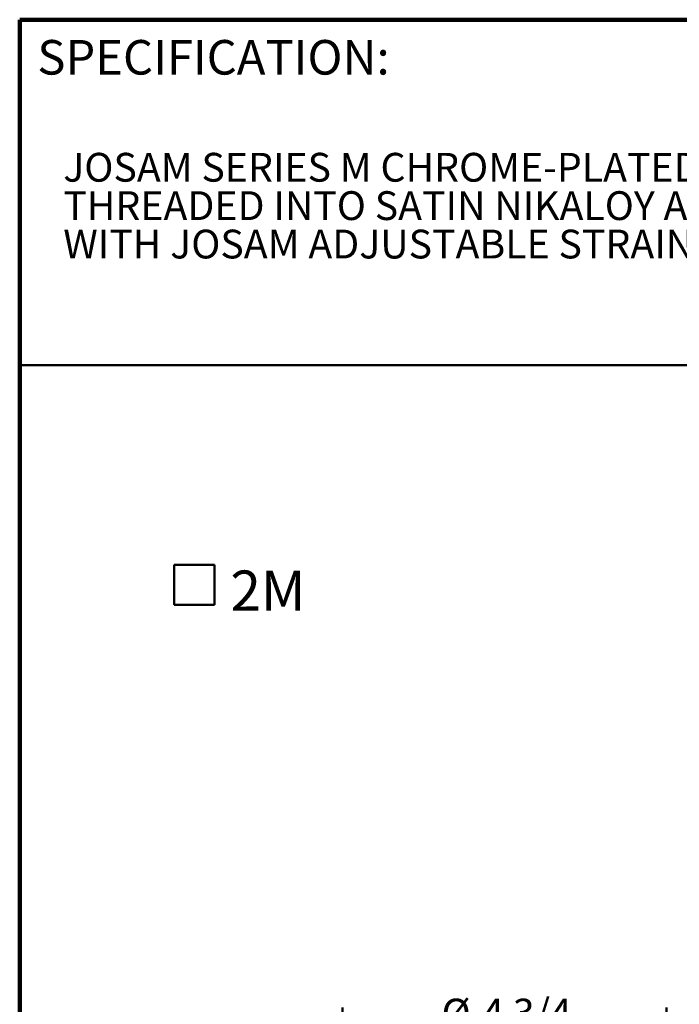
# Model space of a CAD drawing. Units: inches. Extents: x 0.5 to 33.6, y 0.3 to 51.4.
# Drawn here: x 1.6 to 11.1, y 29.5 to 43.8 of the extents above; entities that cross this region are included whole.
import ezdxf

# ---------------------------------------------------------------- set-up
doc = ezdxf.new("R2010")
doc.units = ezdxf.units.IN
doc.header["$LTSCALE"] = 4
doc.header["$MEASUREMENT"] = 0
doc.styles.add('SLDTEXTSTYLE0', font='TXT', dxfattribs={"width": 0.605})
doc.dimstyles.new('SLDDIMSTYLE0', dxfattribs={"dimtxt": 0.40446, "dimasz": 0.4, "dimexe": 0, "dimexo": 0.0625, "dimgap": 0.101115, "dimtad": 0, "dimtih": 1, "dimtoh": 1, "dimdec": 6, "dimrnd": 1e-09, "dimzin": 12, "dimdsep": 46, "dimlunit": 5, "dimtxsty": 'SLDTEXTSTYLE0', "dimsah": 1, "dimcen": 0.09, "dimadec": 0, "dimazin": 3, "dimtfac": 1, "dimtdec": 3, "dimtofl": 0, "dimtmove": 0, "dimatfit": 3, "dimfxl": 0, "dimfrac": 2, "dimtolj": 1, "dimtzin": 12, "dimarcsym": 0})

# ---------------------------------------------------------------- blocks, each defined once
blk = doc.blocks.new('SW_NOTE_0_5')
at = {"color": 0, "linetype": 'Continuous', "lineweight": 18, "char_height": 0.41667, "attachment_point": 1, "style": 'SLDTEXTSTYLE0'}
for s, insert in [('JOSAM SERIES M CHROME-PLATED 6" HIGH STANDPIPE WITH DOME', (0, 0.537)), ('THREADED INTO SATIN NIKALOY ADJUSTABLE COLLAR, THREADED', (0, -0.018)), ('WITH JOSAM ADJUSTABLE STRAINER THREAD.', (0, -0.574))]:
    blk.add_mtext(s, dxfattribs=dict(at, insert=insert))
blk = doc.blocks.new('SW_SYMBOL_MOD_BOX')
at = {"color": 0, "linetype": 'Continuous', "lineweight": 50}
for p, q in [((31.5, 31.5), (31.5, 126)), ((31.5, 126), (126, 126)), ((126, 126), (126, 31.5)), ((31.5, 31.5), (126, 31.5))]:
    blk.add_line(p, q, dxfattribs=at)
blk = doc.blocks.new('SW_NOTE_0_6')
at = {"color": 0, "linetype": 'Continuous', "lineweight": 50, "xscale": 0.006139185110663983, "yscale": 0.006139185110663983, "zscale": 0.006139185110663983}
blk.add_blockref('SW_SYMBOL_MOD_BOX', (0, 0.108), dxfattribs=at)
at = {"color": 0, "linetype": 'Continuous', "lineweight": 50, "insert": (1.006, 0.799), "char_height": 0.5833, "attachment_point": 1, "style": 'SLDTEXTSTYLE0'}
blk.add_mtext('2M', dxfattribs=at)
blk = doc.blocks.new('_D_2')
at = {"color": 7, "linetype": 'Continuous', "lineweight": 50}
for p, q in [((6.266, 25.112), (6.266, 29.455)), ((10.954, 25.112), (10.954, 29.455)), ((6.266, 28.955), (7.605, 28.955)), ((8.147, 28.955), (8.008, 28.955)), ((8.008, 28.955), (8.008, 28.334)), ((9.073, 28.955), (9.212, 28.955)), ((9.212, 28.955), (9.212, 28.334)), ((10.954, 28.955), (9.615, 28.955)), ((8.008, 28.334), (8.147, 28.334)), ((9.212, 28.334), (9.073, 28.334))]:
    blk.add_line(p, q, dxfattribs=at)
for points in [[(6.266, 28.955), (6.666, 28.895), (6.666, 29.015)], [(10.954, 28.955), (10.554, 29.015), (10.554, 28.895)]]:
    blk.add_solid(points, dxfattribs=at)
at = {"color": 7, "linetype": 'Continuous', "lineweight": 50, "char_height": 0.4167, "attachment_point": 1, "style": 'SLDTEXTSTYLE0'}
for s, insert in [('%%c', (7.698, 29.585)), ('4 3/4', (8.288, 29.585)), ('119', (8.147, 28.871))]:
    blk.add_mtext(s, dxfattribs=dict(at, insert=insert))

msp = doc.modelspace()

# ---------------------------------------------------------------- linework, layer by layer
at = {"color": 7, "linetype": 'Continuous', "lineweight": 100}
for p in [(33.59375, 43.75), (1.59375, 0.25)]:
    msp.add_line(p, (1.59375, 43.75), dxfattribs=at)
at = {"color": 7, "linetype": 'Continuous', "lineweight": 50}
msp.add_line((1.59375, 38.75), (33.59375, 38.75), dxfattribs=at)

# ---------------------------------------------------------------- block references
at = {"color": 7, "linetype": 'Continuous', "lineweight": 18}
msp.add_blockref('SW_NOTE_0_5', (2.2247379, 41.2860255), dxfattribs=at)
at = {"color": 7, "linetype": 'Continuous', "lineweight": 50}
msp.add_blockref('SW_NOTE_0_6', (3.6373074, 34.9811123), dxfattribs=at)

# ---------------------------------------------------------------- texts
at = {"color": 7, "linetype": 'Continuous', "lineweight": 0, "insert": (1.8488261, 43.4559395), "char_height": 0.5, "attachment_point": 1, "style": 'SLDTEXTSTYLE0'}
msp.add_mtext('SPECIFICATION:', dxfattribs=at)

# ---------------------------------------------------------------- dimensions: what is measured, and where the dimension line sits
at = {"color": 7, "linetype": 'Continuous', "lineweight": 50}
dim = msp.add_linear_dim(base=(10.9538037, 28.9554787), p1=(6.2663037, 24.8617287), p2=(10.9538037, 24.8617287), text='%%c<>', dimstyle='SLDDIMSTYLE0', dxfattribs=at)
dim.commit()
dim.dimension.update_dxf_attribs({"geometry": '_D_2', "text_midpoint": (8.6100537, 28.9554787), "dimtype": 160})

doc.saveas('drawing.dxf')
